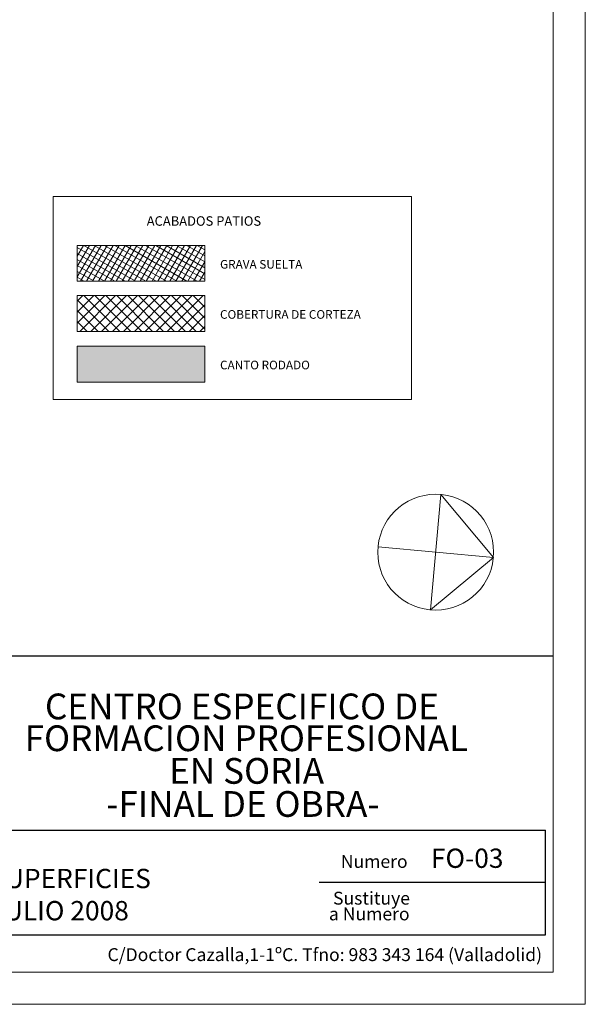
# Model space of a CAD drawing. Units: inches. Extents: x -25 to 94, y 9 to 68.
# Drawn here: x 85 to 94, y 9 to 24 of the extents above; entities that cross this region are included whole.
import ezdxf
from ezdxf.enums import TextEntityAlignment as Align

# ---------------------------------------------------------------- set-up
doc = ezdxf.new("R2010")
doc.units = ezdxf.units.IN
doc.layers.get('0').update_dxf_attribs({"lineweight": 0})
doc.layers.add('AUDIT_I_080804171610-12', color=3, linetype='Continuous')
doc.layers.add('PARCELA_P_PBAJA', color=7, linetype='Continuous', lineweight=0)
doc.layers.add('PLBAJA', color=7, linetype='Continuous', lineweight=0)
doc.styles.add('Dibac1', font='arial.ttf')
doc.styles.add('garamond', font='GARA.TTF')

# ---------------------------------------------------------------- blocks, each defined once
blk = doc.blocks.new('AUDIT_I_080804171610-8')
at = {"color": 0, "linetype": 'ByBlock', "lineweight": -2, "transparency": 33554687}
for p, q in [((0.598, -0.6), (0.598, 0.6)), ((0.598, 0.6), (1.198, 0)), ((1.198, 0), (0, 0)), ((1.198, 0), (0.598, -0.6))]:
    blk.add_line(p, q, dxfattribs=at)
blk.add_circle((0.598, 0), 0.6, dxfattribs=at)

msp = doc.modelspace()

# ---------------------------------------------------------------- hatches: boundary and pattern name
at = {"layer": 'PARCELA_P_PBAJA', "transparency": 33554687}
h = msp.add_hatch(dxfattribs=at)
h.set_pattern_fill('_USER', color=8, scale=0.08, angle=60, style=0, pattern_type=2)
h.set_pattern_definition([(59.99995, (8e-17, -4.303225), (-0.069282, 0.040000055), [])])
h.paths.add_polyline_path([(85.944, 20.009), (85.944, 20.565), (87.927, 20.565), (87.927, 20.009)])
h = msp.add_hatch(dxfattribs=at)
h.set_pattern_fill('_USER', color=8, scale=0.08, angle=149.9999, style=0, pattern_type=2)
h.set_pattern_definition([(149.99987, (-3e-17, -4.303225), (-0.04000015, -0.06928194), [])])
h.paths.add_polyline_path([(85.944, 20.009), (85.944, 20.565), (87.927, 20.565), (87.927, 20.009)])
h = msp.add_hatch(dxfattribs=at)
h.set_pattern_fill('_USER', color=8, scale=0.12, angle=134.9999, style=0, pattern_type=2)
h.set_pattern_definition([(134.99989, (-4e-16, -4.30323), (-0.08485297, -0.08485265), [])])
h.paths.add_polyline_path([(85.944, 19.229), (85.944, 19.786), (87.927, 19.786), (87.927, 19.229)])
h = msp.add_hatch(dxfattribs=at)
h.set_pattern_fill('_USER', color=8, scale=0.12, angle=45, style=0, pattern_type=2)
h.set_pattern_definition([(44.99996, (-1e-16, -4.30323), (-0.08485276, 0.08485287), [])])
h.paths.add_polyline_path([(85.944, 19.229), (85.944, 19.786), (87.927, 19.786), (87.927, 19.229)])
msp.add_hatch(color=253, dxfattribs=at).paths.add_polyline_path([(85.944, 18.443), (87.927, 18.443), (87.927, 19), (85.944, 19)])

# ---------------------------------------------------------------- linework, layer by layer
at = {"layer": 'AUDIT_I_080804171610-12', "color": 3, "transparency": 33554687}
for p, q in [((78.712, 14.187), (93.337, 14.187)), ((78.812, 11.481), (93.219, 11.481)), ((93.219, 9.851), (93.219, 11.481)), ((93.219, 10.666), (89.704, 10.666)), ((78.812, 9.851), (93.219, 9.851))]:
    msp.add_line(p, q, dxfattribs=at)
at = {"layer": 'PARCELA_P_PBAJA', "color": 3, "transparency": 33554687}
for p, q in [((93.837, 8.773), (93.837, 68.173)), ((93.337, 67.673), (93.337, 14.206)), ((87.927, 20.565), (85.944, 20.565)), ((85.944, 20.565), (85.944, 20.009)), ((87.927, 20.009), (87.927, 20.565)), ((85.944, 20.009), (87.927, 20.009)), ((87.927, 19.786), (85.944, 19.786)), ((85.944, 19.786), (85.944, 19.229)), ((87.927, 19.229), (87.927, 19.786)), ((85.944, 19.229), (87.927, 19.229)), ((87.927, 19), (85.944, 19)), ((85.944, 19), (85.944, 18.443)), ((87.927, 18.443), (87.927, 19)), ((85.944, 18.443), (87.927, 18.443)), ((93.337, 14.206), (93.337, 9.273)), ((93.337, 9.273), (-24.463, 9.273)), ((93.837, 8.773), (-24.963, 8.773))]:
    msp.add_line(p, q, dxfattribs=at)
at = {"layer": 'PARCELA_P_PBAJA', "color": 4, "transparency": 33554687}
for p, q in [((85.573, 21.326), (91.139, 21.326)), ((85.573, 18.17), (85.573, 21.326)), ((91.139, 21.326), (91.139, 18.17)), ((91.139, 18.17), (85.573, 18.17))]:
    msp.add_line(p, q, dxfattribs=at)
at = {"layer": 'PARCELA_P_PBAJA', "color": 8, "transparency": 33554687}
for points in [[(85.944, 20.009), (85.944, 20.565), (87.927, 20.565), (87.927, 20.009)], [(85.944, 20.009), (85.944, 20.565), (87.927, 20.565), (87.927, 20.009)], [(85.944, 19.229), (85.944, 19.786), (87.927, 19.786), (87.927, 19.229)], [(85.944, 19.229), (85.944, 19.786), (87.927, 19.786), (87.927, 19.229)]]:
    msp.add_lwpolyline(points, close=True, dxfattribs=at)
at = {"layer": 'PARCELA_P_PBAJA', "color": 253, "transparency": 33554687}
msp.add_lwpolyline([(85.944, 18.443), (87.927, 18.443), (87.927, 19), (85.944, 19)], close=True, dxfattribs=at)

# ---------------------------------------------------------------- block references
at = {"layer": 'PARCELA_P_PBAJA', "color": 8, "linetype": 'Continuous', "transparency": 33554687, "xscale": 1.5, "yscale": 1.5, "rotation": 354.7508183954611}
msp.add_blockref('AUDIT_I_080804171610-8', (90.62, 15.88), dxfattribs=at)

# ---------------------------------------------------------------- texts
at = {"layer": 'AUDIT_I_080804171610-12', "color": 4, "lineweight": 0, "transparency": 33554687, "style": 'garamond'}
for s, height, p in [('CENTRO ESPECIFICO DE', 0.4, (85.443, 13.202)), ('FORMACION PROFESIONAL', 0.4, (85.128, 12.707)), ('EN SORIA', 0.4, (87.373, 12.2)), ('-FINAL DE OBRA-', 0.4, (86.395, 11.686)), ('DISTRIBUCION, USOS Y SUPERFICIES', 0.3, (80.07, 10.578))]:
    msp.add_text(s, height=height, dxfattribs=at).set_placement(p)
at = {"layer": 'AUDIT_I_080804171610-12', "color": 4, "transparency": 33554687, "style": 'garamond'}
for s, p in [('FO-03', (91.44, 10.893)), ('JULIO 2008', (84.586, 10.078))]:
    msp.add_text(s, height=0.3, dxfattribs=at).set_placement(p)
at = {"layer": 'AUDIT_I_080804171610-12', "color": 3, "transparency": 33554687, "style": 'garamond'}
for s, p in [('Numero', (90.039, 10.893)), ('Sustituye', (89.918, 10.322)), ('a Numero', (89.855, 10.078)), ('C/Doctor Cazalla,1-1ºC. Tfno: 983 343 164 (Valladolid)', (86.415, 9.445))]:
    msp.add_text(s, height=0.2, dxfattribs=at).set_placement(p)
at = {"layer": 'PARCELA_P_PBAJA', "color": 4, "transparency": 33554687, "style": 'Dibac1'}
msp.add_text('ACABADOS PATIOS', height=0.1474, dxfattribs=at).set_placement((87.024, 20.825), align=Align.BOTTOM_LEFT)
at = {"layer": 'PARCELA_P_PBAJA', "color": 3, "transparency": 33554687, "style": 'Dibac1'}
for s, p in [('COBERTURA DE CORTEZA', (88.163, 19.384)), ('CANTO RODADO', (88.163, 18.598))]:
    msp.add_text(s, height=0.134, dxfattribs=at).set_placement(p, align=Align.BOTTOM_LEFT)
at = {"layer": 'PLBAJA', "color": 3, "transparency": 33554687, "style": 'Dibac1'}
msp.add_text('GRAVA SUELTA', height=0.134, dxfattribs=at).set_placement((88.163, 20.163), align=Align.BOTTOM_LEFT)

doc.saveas('drawing.dxf')
